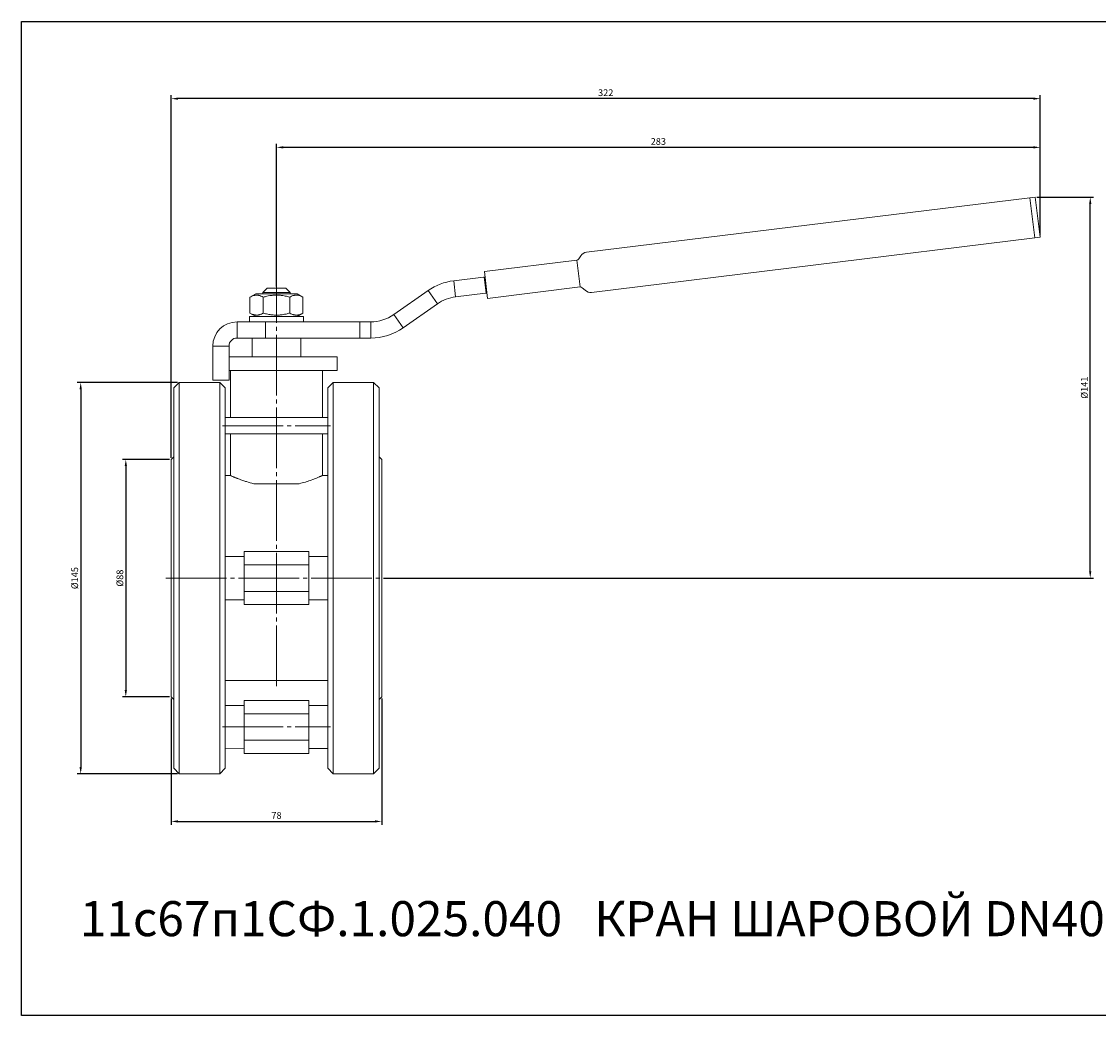
# Model space of a CAD drawing. Units: millimetres. Extents: x -34 to 567, y 253 to 621.
# Drawn here: x -34 to 365, y 253 to 621 of the extents above; entities that cross this region are included whole.
import ezdxf

# ---------------------------------------------------------------- set-up
doc = ezdxf.new("R2010")
doc.units = ezdxf.units.MM
doc.linetypes.add('K5LT_AXLED', pattern=[26.928862, 22.428862, -1.5, 1.5, -1.5])
doc.linetypes.add('K5LT_THIN', pattern=[0])
doc.dimstyles.new('ISO-25', dxfattribs={"dimtxt": 2.5, "dimasz": 2.5, "dimexe": 1.25, "dimexo": 0.625, "dimtad": 1, "dimtxsty": 'Standard', "dimcen": 2.5, "dimadec": 0, "dimazin": 0, "dimtfac": 1, "dimtmove": 0, "dimatfit": 3, "dimfxl": 1, "dimarcsym": 0})

# ---------------------------------------------------------------- blocks, each defined once
blk = doc.blocks.new('*D18')
at = {"color": 0, "lineweight": -2}
for p, q in [((60, 523.12), (60, 575.93)), ((340.5, 574.68), (62.5, 574.68)), ((343, 541.96), (343, 575.93))]:
    blk.add_line(p, q, dxfattribs=at)
at = {"color": 0}
for points in [[(62.5, 575.1), (62.5, 574.26), (60, 574.68)], [(340.5, 575.1), (340.5, 574.26), (343, 574.68)]]:
    blk.add_solid(points, dxfattribs=at)
at = {"layer": 'Defpoints', "color": 0}
for p in [(60, 574.68), (343, 541.33), (60, 522.5)]:
    blk.add_point(p, dxfattribs=at)
at = {"color": 0, "insert": (201.5, 576.55), "char_height": 2.5, "attachment_point": 5}
blk.add_mtext('283', dxfattribs=at)
blk = doc.blocks.new('*D19')
at = {"color": 0, "lineweight": -2}
for p, q in [((21, 459.63), (21, 593.99)), ((340.5, 592.74), (23.5, 592.74)), ((343, 541.96), (343, 593.99))]:
    blk.add_line(p, q, dxfattribs=at)
at = {"color": 0}
for points in [[(23.5, 593.15), (23.5, 592.32), (21, 592.74)], [(340.5, 593.15), (340.5, 592.32), (343, 592.74)]]:
    blk.add_solid(points, dxfattribs=at)
at = {"layer": 'Defpoints', "color": 0}
for p in [(21, 592.74), (343, 541.33), (21, 459)]:
    blk.add_point(p, dxfattribs=at)
at = {"color": 0, "insert": (182, 594.61), "char_height": 2.5, "attachment_point": 5}
blk.add_mtext('322', dxfattribs=at)
blk = doc.blocks.new('*D20')
at = {"color": 0, "lineweight": -2}
for p, q in [((20.37, 459), (2.92, 459)), ((4.17, 456.5), (4.17, 373.5)), ((20.37, 371), (2.92, 371))]:
    blk.add_line(p, q, dxfattribs=at)
at = {"color": 0}
for points in [[(3.75, 456.5), (4.59, 456.5), (4.17, 459)], [(3.75, 373.5), (4.59, 373.5), (4.17, 371)]]:
    blk.add_solid(points, dxfattribs=at)
at = {"layer": 'Defpoints', "color": 0}
for p in [(21, 459), (4.17, 371), (21, 371)]:
    blk.add_point(p, dxfattribs=at)
at = {"color": 0, "insert": (2.29, 415), "char_height": 2.5, "attachment_point": 5, "rotation": 90}
blk.add_mtext('%%C88', dxfattribs=at)
blk = doc.blocks.new('*D21')
at = {"color": 0, "lineweight": -2}
for p, q in [((23.38, 487.5), (-13.8, 487.5)), ((-12.55, 485), (-12.55, 345)), ((23.38, 342.5), (-13.8, 342.5))]:
    blk.add_line(p, q, dxfattribs=at)
at = {"color": 0}
for points in [[(-12.97, 485), (-12.13, 485), (-12.55, 487.5)], [(-12.97, 345), (-12.13, 345), (-12.55, 342.5)]]:
    blk.add_solid(points, dxfattribs=at)
at = {"layer": 'Defpoints', "color": 0}
for p in [(24, 487.5), (-12.55, 342.5), (24, 342.5)]:
    blk.add_point(p, dxfattribs=at)
at = {"color": 0, "insert": (-14.43, 415), "char_height": 2.5, "attachment_point": 5, "rotation": 90}
blk.add_mtext('%%C145', dxfattribs=at)
blk = doc.blocks.new('*D22')
at = {"color": 0, "lineweight": -2}
for p, q in [((21, 370.38), (21, 323.55)), ((99, 370.38), (99, 323.55)), ((23.5, 324.8), (96.5, 324.8))]:
    blk.add_line(p, q, dxfattribs=at)
at = {"color": 0}
for points in [[(23.5, 325.22), (23.5, 324.39), (21, 324.8)], [(96.5, 325.22), (96.5, 324.39), (99, 324.8)]]:
    blk.add_solid(points, dxfattribs=at)
at = {"layer": 'Defpoints', "color": 0}
for p in [(21, 371), (99, 371), (99, 324.8)]:
    blk.add_point(p, dxfattribs=at)
at = {"color": 0, "insert": (60, 326.68), "char_height": 2.5, "attachment_point": 5}
blk.add_mtext('78', dxfattribs=at)
blk = doc.blocks.new('*D23')
at = {"color": 0, "lineweight": -2}
for p, q in [((341.8, 556.22), (362.79, 556.22)), ((361.54, 417.5), (361.54, 553.72)), ((99.62, 415), (362.79, 415))]:
    blk.add_line(p, q, dxfattribs=at)
at = {"color": 0}
for points in [[(361.13, 553.72), (361.96, 553.72), (361.54, 556.22)], [(361.13, 417.5), (361.96, 417.5), (361.54, 415)]]:
    blk.add_solid(points, dxfattribs=at)
at = {"layer": 'Defpoints', "color": 0}
for p in [(341.17, 556.22), (361.54, 556.22), (99, 415)]:
    blk.add_point(p, dxfattribs=at)
at = {"color": 0, "insert": (359.67, 485.61), "char_height": 2.5, "attachment_point": 5, "rotation": 90}
blk.add_mtext('%%C141', dxfattribs=at)

msp = doc.modelspace()

# ---------------------------------------------------------------- linework, layer by layer
at = {"color": 7, "linetype": 'K5LT_THIN', "lineweight": 18}
for p, q in [((174.93, 535.811), (339.187, 555.979)), ((341.172, 556.223), (339.187, 555.979)), ((339.187, 555.979), (341.015, 541.091)), ((339.187, 555.979), (341.015, 541.091)), ((343, 541.335), (341.172, 556.223)), ((341.015, 541.091), (176.758, 520.923)), ((343, 541.335), (341.015, 541.091)), ((171.305, 532.847), (137.032, 528.639)), ((171.305, 532.847), (171.307, 532.847)), ((172.523, 522.922), (171.305, 532.847)), ((172.025, 533.298), (172.775, 534.46)), ((138.251, 518.714), (137.032, 528.639)), ((125.668, 525.229), (136.704, 526.584)), ((125.668, 525.229), (126.399, 519.273)), ((136.704, 526.584), (136.978, 526.617)), ((136.978, 526.617), (137.276, 526.654)), ((137.709, 520.662), (136.978, 526.617)), ((172.523, 522.922), (138.251, 518.714)), ((172.525, 522.922), (172.523, 522.922)), ((52.35, 520.4), (50.185, 519.15)), ((50.185, 519.15), (50.185, 513.25)), ((52.35, 520.4), (67.65, 520.4)), ((54.9, 520.9), (56.5, 522.5)), ((54.9, 520.4), (54.9, 520.9)), ((54.9, 520.9), (65.1, 520.9)), ((55.093, 519.15), (55.093, 513.25)), ((56.5, 522.5), (63.5, 522.5)), ((65.1, 520.9), (63.5, 522.5)), ((64.907, 519.15), (64.907, 513.25)), ((65.1, 520.4), (65.1, 520.9)), ((67.65, 520.4), (69.815, 519.15)), ((69.815, 519.15), (69.815, 513.25)), ((103.508, 512.713), (116.182, 521.587)), ((116.182, 521.587), (119.624, 516.673)), ((126.399, 519.273), (137.435, 520.629)), ((137.435, 520.629), (137.709, 520.662)), ((137.709, 520.662), (138.007, 520.699)), ((174.34, 521.712), (173.331, 522.659)), ((106.949, 507.798), (119.624, 516.673)), ((70, 512), (50, 512)), ((50, 512), (50, 510)), ((50.185, 513.25), (52.35, 512)), ((69.815, 513.25), (67.65, 512)), ((70, 512), (70, 510)), ((103.508, 512.713), (106.949, 507.798)), ((45.413, 510), (55.904, 510)), ((45.413, 510), (45.413, 504)), ((70, 510), (50, 510)), ((55.904, 510), (90.904, 510)), ((55.904, 504), (55.904, 510)), ((90.904, 504), (90.904, 510)), ((90.904, 510), (94.904, 510)), ((94.904, 510), (94.904, 504)), ((45.413, 504), (55.904, 504)), ((51, 497), (51, 504)), ((55.904, 504), (90.904, 504)), ((69, 497), (69, 504)), ((90.904, 504), (94.904, 504)), ((36.413, 500.974), (36.413, 501)), ((36.413, 501), (42.413, 501)), ((36.413, 488.974), (36.413, 500.974)), ((42.413, 500.974), (36.413, 500.974)), ((42.413, 500.974), (42.413, 501)), ((42.413, 497), (42.413, 500.974)), ((42.413, 497), (60, 497)), ((42.413, 488.974), (42.413, 497)), ((60, 497), (82.5, 497)), ((82.5, 492), (82.5, 497)), ((42.413, 492), (60, 492)), ((43, 474.5), (43, 492)), ((60, 492), (82.5, 492)), ((77, 474.5), (77, 492)), ((22, 485.5), (24, 487.5)), ((24, 487.5), (39, 487.5)), ((24, 487.5), (24, 342.5)), ((36.413, 488.412), (36.413, 488.974)), ((36.413, 488.412), (42.413, 488.412)), ((39, 487.5), (41, 485.5)), ((39, 487.5), (39, 342.5)), ((42.413, 488.412), (42.413, 488.974)), ((81, 487.5), (79, 485.5)), ((96, 487.5), (81, 487.5)), ((81, 342.5), (81, 487.5)), ((98, 485.5), (96, 487.5)), ((96, 342.5), (96, 487.5)), ((22, 485.5), (22, 344.5)), ((41, 485.5), (41, 344.5)), ((79, 344.5), (79, 485.5)), ((98, 344.5), (98, 485.5)), ((41, 474.5), (79, 474.5)), ((79, 468.5), (41, 468.481)), ((43, 453), (43, 468.482)), ((77, 453), (77, 468.499)), ((21, 459), (22, 460)), ((21, 459), (21, 371)), ((99, 459), (98, 460)), ((99, 371), (99, 459)), ((43, 453), (41, 453)), ((79, 453), (77, 453)), ((51.633, 450), (60, 450)), ((60, 450), (68.367, 450)), ((48, 405.18), (48, 424.82)), ((48, 424.82), (72, 424.82)), ((72, 424.82), (72, 405.18)), ((72, 423), (79, 423.017)), ((41, 423), (48, 423)), ((48, 419.913), (72, 419.913)), ((48, 410.087), (72, 410.087)), ((48, 407), (41, 407)), ((72, 405.18), (48, 405.18)), ((79, 407), (72, 407)), ((79, 377), (41, 377)), ((21, 371), (22, 370)), ((41, 367.81), (48, 367.81)), ((48, 349.99), (48, 369.63)), ((48, 369.63), (72, 369.63)), ((72, 369.63), (72, 349.99)), ((72, 367.81), (79, 367.81)), ((99, 371), (98, 370)), ((48, 364.723), (72, 364.723)), ((48, 351.81), (41, 351.911)), ((48, 354.898), (72, 354.898)), ((79, 351.81), (72, 351.81)), ((72, 349.99), (48, 349.99)), ((22, 344.5), (24, 342.5)), ((39, 342.5), (41, 344.5)), ((81, 342.5), (79, 344.5)), ((98, 344.5), (96, 342.5)), ((24, 342.5), (39, 342.5)), ((96, 342.5), (81, 342.5))]:
    msp.add_line(p, q, dxfattribs=at)
at = {"color": 4, "linetype": 'K5LT_AXLED', "lineweight": 18}
for p, q in [((60, 375), (60, 524.5)), ((40, 471.5), (80, 471.5)), ((19, 415), (101, 415)), ((40, 359.81), (80, 359.81))]:
    msp.add_line(p, q, dxfattribs=at)
msp.add_lwpolyline([(-34.471, 621.328), (566.827, 621.328), (566.827, 252.869), (-34.471, 252.869)], close=True)
at = {"color": 7, "linetype": 'K5LT_THIN', "lineweight": 18}
for centre, radius, start, end in [((175.296, 532.834), 3, 97, 147.16348), ((171.185, 533.84), 1, 277, 327.16348), ((128.227, 504.385), 21, 97, 125), ((172.647, 521.929), 1, 46.83652, 97), ((128.227, 504.385), 15, 97, 125), ((176.393, 523.901), 3, 226.83652, 277), ((94.904, 525), 15, 270, 305), ((45.413, 501), 9, 90, 180), ((94.904, 525), 21, 270, 305), ((45.413, 501), 3, 90, 180)]:
    msp.add_arc(centre, radius, start, end, dxfattribs=at)
for points, knots in [([(55.093, 519.15), (54.816, 519.309), (54.399, 519.52), (53.872, 519.712), (53.528, 519.807), (53.235, 519.865), (52.953, 519.899), (52.675, 519.913), (52.39, 519.905), (52.104, 519.874), (51.772, 519.814), (51.353, 519.699), (50.806, 519.486), (50.405, 519.277), (50.185, 519.15)], [0, 0, 0, 0, 2.5980148, 3.8811067, 4.839601, 5.7307498, 6.5424565, 7.3835983, 8.2452629, 9.1128452, 9.9747788, 11.253998, 12.9317507, 15, 15, 15, 15]), ([(64.907, 519.15), (64.355, 519.309), (63.521, 519.52), (62.466, 519.712), (61.779, 519.807), (61.192, 519.865), (60.629, 519.899), (60.073, 519.913), (59.503, 519.905), (58.931, 519.874), (58.267, 519.814), (57.429, 519.699), (56.335, 519.486), (55.532, 519.277), (55.093, 519.15)], [0, 0, 0, 0, 2.5980148, 3.8811067, 4.839601, 5.7307498, 6.5424565, 7.3835983, 8.2452629, 9.1128452, 9.9747788, 11.253998, 12.9317507, 15, 15, 15, 15]), ([(69.815, 519.15), (69.539, 519.309), (69.122, 519.52), (68.594, 519.712), (68.251, 519.807), (67.957, 519.865), (67.676, 519.899), (67.398, 519.913), (67.113, 519.905), (66.826, 519.874), (66.495, 519.814), (66.076, 519.699), (65.529, 519.486), (65.127, 519.277), (64.907, 519.15)], [0, 0, 0, 0, 2.5980148, 3.8811067, 4.839601, 5.7307498, 6.5424565, 7.3835983, 8.2452629, 9.1128452, 9.9747788, 11.253998, 12.9317507, 15, 15, 15, 15]), ([(50.185, 513.25), (50.461, 513.091), (50.878, 512.88), (51.406, 512.688), (51.749, 512.593), (52.043, 512.535), (52.324, 512.501), (52.602, 512.487), (52.887, 512.495), (53.174, 512.526), (53.505, 512.586), (53.924, 512.701), (54.471, 512.914), (54.873, 513.123), (55.093, 513.25)], [0, 0, 0, 0, 2.5980148, 3.8811067, 4.839601, 5.7307498, 6.5424565, 7.3835983, 8.2452629, 9.1128452, 9.9747788, 11.253998, 12.9317507, 15, 15, 15, 15]), ([(55.093, 513.25), (55.645, 513.091), (56.479, 512.88), (57.534, 512.688), (58.221, 512.593), (58.808, 512.535), (59.371, 512.501), (59.927, 512.487), (60.497, 512.495), (61.069, 512.526), (61.733, 512.586), (62.571, 512.701), (63.665, 512.914), (64.468, 513.123), (64.907, 513.25)], [0, 0, 0, 0, 2.5980148, 3.8811067, 4.839601, 5.7307498, 6.5424565, 7.3835983, 8.2452629, 9.1128452, 9.9747788, 11.253998, 12.9317507, 15, 15, 15, 15]), ([(64.907, 513.25), (65.184, 513.091), (65.601, 512.88), (66.128, 512.688), (66.472, 512.593), (66.765, 512.535), (67.047, 512.501), (67.325, 512.487), (67.61, 512.495), (67.896, 512.526), (68.228, 512.586), (68.647, 512.701), (69.194, 512.914), (69.595, 513.123), (69.815, 513.25)], [0, 0, 0, 0, 2.5980148, 3.8811067, 4.839601, 5.7307498, 6.5424565, 7.3835983, 8.2452629, 9.1128452, 9.9747788, 11.253998, 12.9317507, 15, 15, 15, 15]), ([(43, 453), (43, 453), (43.017, 452.993), (43.09, 452.96), (43.203, 452.909), (43.343, 452.848), (43.538, 452.762), (43.827, 452.637), (44.187, 452.484), (44.595, 452.313), (44.985, 452.154), (45.468, 451.961), (46.016, 451.748), (46.732, 451.481), (47.699, 451.138), (49.239, 450.632), (50.655, 450.234), (51.633, 450)], [0, 0, 0, 0, 0.884623, 1.7858594, 2.7028269, 3.389076, 4.0671381, 5.3391597, 6.4976131, 7.1843304, 8.4370734, 9.119536, 10.119806, 11.5084267, 12.7618165, 14.5990486, 18, 18, 18, 18]), ([(68.367, 450), (69.188, 450.196), (70.466, 450.547), (71.929, 451.013), (72.996, 451.382), (73.921, 451.723), (74.716, 452.033), (75.378, 452.301), (75.886, 452.514), (76.306, 452.694), (76.622, 452.832), (76.812, 452.916), (76.942, 452.974), (76.992, 452.997), (77, 453), (77, 453)], [0, 0, 0, 0, 2.5345691, 4.1595873, 5.3166909, 6.7743536, 8.2202952, 9.295901, 10.5873329, 11.6601203, 12.7725106, 13.9125747, 14.4827923, 15.6121845, 16, 16, 16, 16])]:
    msp.add_open_spline(points, degree=3, knots=knots, dxfattribs=at)

# ---------------------------------------------------------------- texts
at = {"color": 3, "insert": (-12.891, 295.258), "char_height": 13, "attachment_point": 1}
msp.add_mtext_dynamic_manual_height_columns('11с67п1СФ.1.025.040   КРАН ШАРОВОЙ DN40 PN25', width=568.06839, gutter_width=12.5, heights=[0], dxfattribs=at)

# ---------------------------------------------------------------- dimensions: what is measured, and where the dimension line sits
at = {"color": 1}
for base, p1, p2, picture, middle in [((21, 592.735), (343, 541.335), (21, 459), '*D19', (182, 594.61)), ((60, 574.68), (343, 541.335), (60, 522.5), '*D18', (201.5, 576.555)), ((99, 324.803), (21, 371), (99, 371), '*D22', (60, 326.678))]:
    dim = msp.add_linear_dim(base=base, p1=p1, p2=p2, dimstyle='ISO-25', dxfattribs=at)
    dim.commit()
    dim.dimension.update_dxf_attribs({"geometry": picture, "text_midpoint": middle})
dim = msp.add_linear_dim(base=(361.544, 556.223), p1=(99, 415), p2=(341.172, 556.223), angle=90, text='%%C141', dimstyle='ISO-25', dxfattribs=at)
dim.commit()
dim.dimension.update_dxf_attribs({"geometry": '*D23', "text_midpoint": (361.544, 485.612), "dimtype": 160})
for base, p1, p2, picture, middle in [((-12.551, 342.5), (24, 487.5), (24, 342.5), '*D21', (-14.426, 415)), ((4.17, 371), (21, 459), (21, 371), '*D20', (2.295, 415))]:
    dim = msp.add_linear_dim(base=base, p1=p1, p2=p2, angle=90, text='%%C<>', dimstyle='ISO-25', dxfattribs=at)
    dim.commit()
    dim.dimension.update_dxf_attribs({"geometry": picture, "text_midpoint": middle})

doc.saveas('drawing.dxf')
